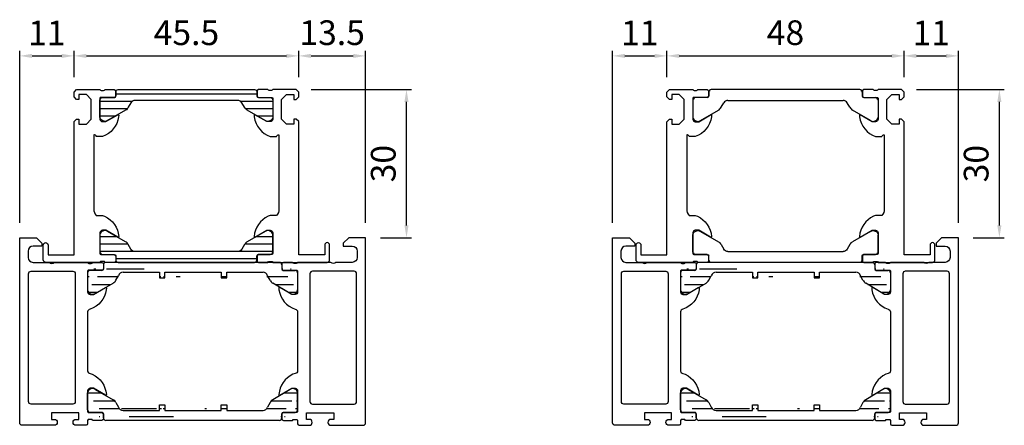
# Model space of a CAD drawing. Units: millimetres. Extents: x 1775 to 4110, y 3246 to 4468.
# Drawn here: x 3911 to 4110, y 3548 to 3631 of the extents above; entities that cross this region are included whole.
import ezdxf

# ---------------------------------------------------------------- set-up
doc = ezdxf.new("R2010")
doc.units = ezdxf.units.MM
for name, color, linetype in [('0-Bemaßung', 3, 'Continuous'), ('0-Kontur', 7, 'Continuous'), ('0-Schraffur', 6, 'Continuous')]:
    doc.layers.add(name, color=color, linetype=linetype)
doc.styles.add('ARIAL', font='arial.ttf')
doc.styles.get("Standard").update_dxf_attribs({"font": 'isocp.shx'})
doc.dimstyles.new('AM_DIN$0', dxfattribs={"dimtxt": 5, "dimasz": 2.5, "dimexe": 1, "dimexo": 3, "dimgap": 1.5, "dimtad": 1, "dimdsep": 46, "dimtxsty": 'Standard', "dimcen": 0, "dimclrd": 256, "dimclre": 256, "dimclrt": 2, "dimadec": 0, "dimazin": 2, "dimtp": 0.1, "dimtm": 0.1, "dimtfac": 0.71, "dimtmove": 0, "dimatfit": 3, "dimfxl": 0, "dimlwd": -1, "dimlwe": -1, "dimarcsym": 0})

# ---------------------------------------------------------------- blocks, each defined once
blk = doc.blocks.new('Profil 83108')
at = {"layer": '0-Kontur'}
for points in [[(-0.4994787035866466, -38, 0.4139080677538508), (0, -37.50052129641335), (0, 0), (-3.400008999999955, 0), (-4.50000799999998, -1.100005999999667), (-4.50000799999998, -1.699982000000091), (-2.700075507845213, -1.699982000000091, -0.4142135614706161), (-1.699996999999712, -2.70006051092605), (-1.699996999999712, -4.00000271530007, -0.4142135623720146), (-2.69999428470328, -5), (-6, -5, -0.3999760460469599), (-7, -5), (-13.75, -5, -0.3381793155831296), (-14.02320200000031, -5.200001000000157), (-14.47679599999992, -5.200001000000157, -0.33818117292449), (-14.75, -5), (-16.63001100000838, -5, 0.4142135623731003), (-16.93001100000856, -5.300000000000182), (-16.93001100000856, -6.279974319042594, 0.4142135623730915), (-16.63001100000838, -6.579974319042776), (-13.94999934352381, -6.579974319042776, -0.4142141631807484), (-13.74999934352491, -6.779974729300193), (-13.75000800003181, -11.0000152393668, -0.4142129615430736), (-14.24999378631492, -11.5), (-14.9500050000006, -11.5), (-17.35452299999997, -10.1117549999999, 0.5292682835283673), (-17.54889304389962, -10.22724265679426), (-17.51845599999979, -10.53140299999995, 0.2846029615549583), (-14.25000799999998, -14.5, -0.4142138608610317), (-13.75000799999998, -14.99999949044923), (-13.75000799999998, -27.00001082037124, -0.4142199008825813), (-14.25000799999998, -27.5), (-14.69502999999986, -27.66290299999946, 0.2706247774866012), (-17.54453300000023, -31.72918699999991), (-17.55000300000029, -31.76953099999992, 0.524293583515396), (-17.35452299999997, -31.8882450000001), (-14.9500050000006, -30.5), (-14.249993786083, -30.5, -0.4142129614308805), (-13.75000800003181, -30.99998476067321), (-13.74999934354219, -35.22002527070072, -0.4142141631795171), (-13.949999343542, -35.42002568095722), (-16.63001100000838, -35.42002568095722, 0.4142135623731021), (-16.93001100000856, -35.7200256809565), (-16.93001100000856, -36.69999999999982, 0.4142135623730951), (-16.63001100000838, -37), (-14.75, -37, -0.3381811729243603), (-14.47679599999992, -36.79999899999984), (-14.02320200000031, -36.79999899999984, -0.3381793155829397), (-13.75, -37), (-13.75, -37.69999999999982, 0.4142135623730951), (-13.44999999999982, -38), (-11.39088400000037, -38, 1), (-11.39088400000037, -36.80001799999991), (-11.94999700000062, -36.80001799999991), (-11.94999700000062, -35.5), (-6.449997000000621, -35.5), (-6.449997000000621, -36.80001799999991), (-7.009117000000515, -36.80001799999991, 1), (-7.009117000000515, -38)], [(-2.299481703586025, -33.70001200000024, 0.4139080677535387), (-1.800003000000288, -33.2005332964136), (-1.800003000000288, -7.299381380979867, 0.4138404512884136), (-2.299366380982065, -6.800017999999909), (-10.75060632512032, -6.800017999999909, 0.4138580336489749), (-11.24999999981264, -7.299411366188906), (-11.2500080001555, -33.20051359146055, 0.4139196199227512), (-10.75050990018644, -33.70001200000024)]]:
    blk.add_lwpolyline(points, format="xyb", close=True, dxfattribs=at)
blk = doc.blocks.new('RAHS BT 70')
at = {"layer": '0-Schraffur'}
h = blk.add_hatch(dxfattribs=at)
h.set_pattern_fill('ANSI31', color=256, scale=0.5, angle=135)
h.set_pattern_definition([(180, (-2284.085083810944, -5827.394409631912), (-3.33066907387547e-16, -1.5875), [])])
edge = h.paths.add_edge_path()
edge.add_line((3032.739515972, 4166.971245490595), (3032.739505604626, 4168.136573195083))
edge.add_line((3031.647640005129, 4166.971245490595), (3032.739515972, 4166.971245490595))
edge.add_line((3031.647640005129, 4168.136563481266), (3031.647640005129, 4166.971245490595))
edge.add_line((3020.244388266601, 4166.971134327307), (3020.244377899227, 4168.136462031795))
edge.add_line((3019.15251229973, 4166.971134327307), (3020.244388266601, 4166.971134327307))
edge.add_line((3019.15251229973, 4168.136452317978), (3019.15251229973, 4166.971134327307))
edge.add_line((3032.739505604626, 4168.136573195083), (3040.088006030859, 4168.136638571243))
edge.add_line((3020.244377899227, 4168.136462031795), (3031.647640005129, 4168.136563481266))
edge.add_line((3011.796727178436, 4168.136386877009), (3019.15251229973, 4168.136452317976))
edge.add_arc((3040.088014448138, 4167.190506980794), 0.9461315905122408, 15.00004376072186, 90.00050973309072)
edge.add_line((3041.503552993334, 4166.541617062263), (3041.001907199454, 4167.435384553595))
edge.add_arc((3042.828071016931, 4167.245642633654), 1.49999999999976, 207.9921366162701, 239.9978853810243)
edge.add_line((3045.559447628362, 4163.845784378696), (3042.078023073762, 4165.946632209158))
edge.add_arc((3046.100113651362, 4164.687017041779), 0.9999960709238672, 237.2708658808209, 351.8162739286298)
edge.add_arc((3046.585058870929, 4168.016232606102), 0.5050207028552252, 359.43031153604, 449.4309164983079)
edge.add_arc((3044.190087542756, 4168.820985167195), 0.3000000000001819, 179.9978819805994, 269.9978819803909)
edge.add_arc((3043.390120177348, 4169.631348751916), 0.4999973211050844, 359.9975749984264, 449.9981889624596)
edge.add_line((3047.089979271215, 4168.021077285979), (3047.089724108486, 4164.544535797233))
edge.add_line((3044.190018848189, 4168.520956193955), (3046.590017248982, 4168.5211124952))
edge.add_line((3043.890099386612, 4169.631309480514), (3043.890040805141, 4168.820978149308))
edge.add_arc((3011.796736230692, 4167.118882715482), 1.017504161567305, 90.00050973371604, 162.1217814903087)
edge.add_line((3010.326654273762, 4166.537520840628), (3010.82836614503, 4167.431251241425))
edge.add_arc((3009.002188304388, 4167.241644335458), 1.49999999999976, 299.9978785798879, 332.0036273447075)
edge.add_line((3006.120353605889, 4163.845944779217), (3009.752140205994, 4165.942578461347))
edge.add_arc((3005.579749779077, 4164.687217412969), 0.9999960709238672, 188.1794900323269, 302.7248980801623)
edge.add_arc((3005.095050699154, 4168.016468821565), 0.5050207028552252, 90.56484746268791, 180.5654524249299)
edge.add_arc((3007.490081518416, 4168.821044313454), 0.3000000000001819, 269.9978819803909, 359.997881980391)
edge.add_arc((3008.29010879411, 4169.631348752111), 0.4999973211050844, 89.99757499853062, 179.9981889625638)
edge.add_line((3004.590130658431, 4168.021350831621), (3004.590128790613, 4164.544809333513))
edge.add_line((3007.490128030993, 4168.521015335957), (3005.090129648313, 4168.521349075871))
edge.add_line((3007.790129583311, 4169.631346445585), (3007.790128254692, 4168.821015112264))
edge.add_line((3043.390135981546, 4170.131346072771), (3008.290129956127, 4170.131346072769))
h = blk.add_hatch(dxfattribs=at)
h.set_pattern_fill('ANSI31', color=256, scale=0.5, angle=135)
h.set_pattern_definition([(180, (-2284.085083810944, 14135.65709146663), (-3.33066907387547e-16, 1.5875), [])])
edge = h.paths.add_edge_path()
edge.add_line((3032.739515972, 4141.291436344125), (3032.739505604626, 4140.126108639637))
edge.add_line((3031.647640005129, 4141.291436344125), (3032.739515972, 4141.291436344125))
edge.add_line((3031.647640005129, 4140.126118353453), (3031.647640005129, 4141.291436344125))
edge.add_line((3020.244388266601, 4141.291547507413), (3020.244377899227, 4140.126219802925))
edge.add_line((3019.15251229973, 4141.291547507413), (3020.244388266601, 4141.291547507413))
edge.add_line((3019.15251229973, 4140.126229516742), (3019.15251229973, 4141.291547507413))
edge.add_line((3032.739505604626, 4140.126108639637), (3040.088006030859, 4140.126043263477))
edge.add_line((3020.244377899227, 4140.126219802925), (3031.647640005129, 4140.126118353453))
edge.add_line((3011.796727178436, 4140.12629495771), (3019.15251229973, 4140.126229516743))
edge.add_arc((3040.088014448138, 4141.072174853925), 0.9461315905122408, 269.9994902669093, 344.9999562392786)
edge.add_line((3041.503552993334, 4141.721064772457), (3041.001907199454, 4140.827297281125))
edge.add_arc((3042.828071016931, 4141.017039201066), 1.49999999999976, 120.0021146189529, 152.0078633837718)
edge.add_line((3045.559447628362, 4144.416897456023), (3042.078023073762, 4142.316049625562))
edge.add_arc((3046.100113651362, 4143.575664792941), 0.9999960709238672, 8.183726071368373, 122.7291341192037)
edge.add_arc((3046.585058870929, 4140.246449228618), 0.5050207028552252, 270.5690835016918, 360.5696884639601)
edge.add_arc((3044.190087542756, 4139.441696667525), 0.3000000000001819, 90.00211801960911, 180.0021180194006)
edge.add_arc((3043.390120177348, 4138.631333082803), 0.4999973211050844, 270.0018110375404, 360.0024250015736)
edge.add_line((3047.089979271215, 4140.241604548741), (3047.089724108486, 4143.718146037487))
edge.add_line((3044.190018848189, 4139.741725640764), (3046.590017248982, 4139.74156933952))
edge.add_line((3043.890099386612, 4138.631372354206), (3043.890040805141, 4139.441703685412))
edge.add_arc((3011.796736230692, 4141.143799119238), 1.017504161567305, 197.8782185097394, 269.9994902662839)
edge.add_line((3010.326654273762, 4141.725160994092), (3010.82836614503, 4140.831430593294))
edge.add_arc((3009.002188304388, 4141.021037499262), 1.49999999999976, 27.99637265524787, 60.00212142012001)
edge.add_line((3006.120353605889, 4144.416737055502), (3009.752140205994, 4142.320103373373))
edge.add_arc((3005.579749779077, 4143.57546442175), 0.9999960709238672, 57.2751019198134, 171.8205099676731)
edge.add_arc((3005.095050699154, 4140.246213013155), 0.5050207028552252, 179.4345475750701, 269.4351525373118)
edge.add_arc((3007.490081518416, 4139.441637521266), 0.3000000000001819, 0.002118019609063355, 90.00211801960911)
edge.add_arc((3008.29010879411, 4138.631333082609), 0.4999973211050844, 180.0018110374361, 270.0024250014694)
edge.add_line((3004.590130658431, 4140.241331003099), (3004.590128790613, 4143.717872501207))
edge.add_line((3007.490128030993, 4139.741666498763), (3005.090129648313, 4139.741332758849))
edge.add_line((3007.790129583311, 4138.631335389135), (3007.790128254692, 4139.441666722456))
edge.add_line((3043.390135981546, 4138.131335761949), (3008.290129956127, 4138.131335761951))
for p, q in [((3007.790129583311, 4169.631346445585), (3007.790128254692, 4168.821015112264)), ((3043.390135981546, 4170.131346072771), (3008.290129956127, 4170.131346072769)), ((3043.890099386612, 4169.631309480514), (3043.890040805141, 4168.820978149308)), ((3004.590130658431, 4168.021350831621), (3004.590128790613, 4164.544809333513)), ((3007.490128030993, 4168.521015335957), (3005.090129648313, 4168.521349075871)), ((3010.326654273762, 4166.537520840628), (3010.82836614503, 4167.431251241425)), ((3011.796727178436, 4168.136386877009), (3019.15251229973, 4168.136452317976)), ((3019.15251229973, 4168.136452317978), (3019.15251229973, 4166.971134327307)), ((3020.244377899227, 4168.136462031795), (3031.647640005129, 4168.136563481266)), ((3020.244388266601, 4166.971134327307), (3020.244377899227, 4168.136462031795)), ((3031.647640005129, 4168.136563481266), (3031.647640005129, 4166.971245490595)), ((3032.739505604626, 4168.136573195083), (3040.088006030859, 4168.136638571243)), ((3032.739515972, 4166.971245490595), (3032.739505604626, 4168.136573195083)), ((3041.503552993334, 4166.541617062263), (3041.001907199454, 4167.435384553595)), ((3044.190018848189, 4168.520956193955), (3046.590017248982, 4168.5211124952)), ((3047.089979271215, 4168.021077285979), (3047.089724108486, 4164.544535797233)), ((3006.120353605889, 4163.845944779217), (3009.752140205994, 4165.942578461347)), ((3019.15251229973, 4166.971134327307), (3020.244388266601, 4166.971134327307)), ((3031.647640005129, 4166.971245490595), (3032.739515972, 4166.971245490595)), ((3045.559447628362, 4163.845784378696), (3042.078023073762, 4165.946632209158)), ((3004.590130658431, 4140.241331003099), (3004.590128790613, 4143.717872501207)), ((3006.120353605889, 4144.416737055502), (3009.752140205994, 4142.320103373373)), ((3045.559447628362, 4144.416897456023), (3042.078023073762, 4142.316049625562)), ((3047.089979271215, 4140.241604548741), (3047.089724108486, 4143.718146037487)), ((3010.326654273762, 4141.725160994092), (3010.82836614503, 4140.831430593294)), ((3019.15251229973, 4140.126229516742), (3019.15251229973, 4141.291547507413)), ((3019.15251229973, 4141.291547507413), (3020.244388266601, 4141.291547507413)), ((3020.244388266601, 4141.291547507413), (3020.244377899227, 4140.126219802925)), ((3031.647640005129, 4140.126118353453), (3031.647640005129, 4141.291436344125)), ((3031.647640005129, 4141.291436344125), (3032.739515972, 4141.291436344125)), ((3032.739515972, 4141.291436344125), (3032.739505604626, 4140.126108639637)), ((3041.503552993334, 4141.721064772457), (3041.001907199454, 4140.827297281125)), ((3007.490128030993, 4139.741666498763), (3005.090129648313, 4139.741332758849)), ((3007.790129583311, 4138.631335389135), (3007.790128254692, 4139.441666722456)), ((3011.796727178436, 4140.12629495771), (3019.15251229973, 4140.126229516743)), ((3020.244377899227, 4140.126219802925), (3031.647640005129, 4140.126118353453)), ((3032.739505604626, 4140.126108639637), (3040.088006030859, 4140.126043263477)), ((3043.890099386612, 4138.631372354206), (3043.890040805141, 4139.441703685412)), ((3044.190018848189, 4139.741725640764), (3046.590017248982, 4139.74156933952)), ((3043.390135981546, 4138.131335761949), (3008.290129956127, 4138.131335761951))]:
    blk.add_line(p, q)
for centre, radius, start, end in [((3008.29010879411, 4169.631348752111), 0.4999973211050844, 89.99757499853062, 179.9981889625638), ((3043.390120177348, 4169.631348751916), 0.4999973211050844, 359.9975749984264, 89.99818896245964), ((3005.095050699154, 4168.016468821565), 0.5050207028552252, 90.56484746268791, 180.5654524249299), ((3007.490081518416, 4168.821044313454), 0.3000000000001819, 269.9978819803909, 359.997881980391), ((3011.796736230692, 4167.118882715482), 1.017504161567305, 90.00050973371604, 162.1217814903087), ((3040.088014448138, 4167.190506980794), 0.9461315905122408, 15.00004376072186, 90.00050973309072), ((3044.190087542756, 4168.820985167195), 0.3000000000001819, 179.9978819805994, 269.9978819803909), ((3046.585058870929, 4168.016232606102), 0.5050207028552252, 359.43031153604, 89.43091649830791), ((3009.002188304388, 4167.241644335458), 1.49999999999976, 299.9978785798879, 332.0036273447075), ((3042.828071016931, 4167.245642633654), 1.49999999999976, 207.9921366162701, 239.9978853810243), ((3005.579749779077, 4164.687217412969), 0.9999960709238672, 188.1794900323269, 302.7248980801623), ((3046.100113651362, 4164.687017041779), 0.9999960709238672, 237.2708658808209, 351.8162739286298), ((3005.579749779077, 4143.57546442175), 0.9999960709238672, 57.2751019198134, 171.8205099676731), ((3046.100113651362, 4143.575664792941), 0.9999960709238672, 8.183726071368373, 122.7291341192037), ((3009.002188304388, 4141.021037499262), 1.49999999999976, 27.99637265524787, 60.00212142012001), ((3042.828071016931, 4141.017039201066), 1.49999999999976, 120.0021146189529, 152.0078633837718), ((3005.095050699154, 4140.246213013155), 0.5050207028552252, 179.4345475750701, 269.4351525373118), ((3007.490081518416, 4139.441637521266), 0.3000000000001819, 0.002118019609063355, 90.00211801960911), ((3011.796736230692, 4141.143799119238), 1.017504161567305, 197.8782185097394, 269.9994902662839), ((3040.088014448138, 4141.072174853925), 0.9461315905122408, 269.9994902669093, 344.9999562392786), ((3044.190087542756, 4139.441696667525), 0.3000000000001819, 90.00211801960911, 180.0021180194006), ((3046.585058870929, 4140.246449228618), 0.5050207028552252, 270.5690835016918, 0.5696884639600407), ((3008.29010879411, 4138.631333082609), 0.4999973211050844, 180.0018110374361, 270.0024250014694), ((3043.390120177348, 4138.631333082803), 0.4999973211050844, 270.0018110375404, 0.002425001573593252)]:
    blk.add_arc(centre, radius, start, end)
at = {"xscale": -1}
blk.add_blockref('Profil 83108', (2990.840126052743, 4175.13134607277), dxfattribs=at)
blk.add_blockref('Profil 83108', (3060.840118052743, 4175.13134607277))
blk = doc.blocks.new('A$C49D974B6')
at = {"layer": '0-Schraffur'}
h = blk.add_hatch(dxfattribs=at)
h.set_pattern_fill('ANSI31', color=256, scale=0.4680000000000001, angle=135, style=0)
h.set_pattern_definition([(180, (51.49002971938535, -57.57039340554456), (-3.909851339426526e-16, -1.485899999999999), [])])
edge = h.paths.add_edge_path()
edge.add_line((3.199998711552325, 5.119245436599158), (3.199998711552325, 5.929576769932282))
edge.add_arc((3.699996032642957, 5.92957944884165), 0.4999973210979648, 89.99969301797222, 180.0003069820285, ccw=False)
edge.add_line((3.699998711552325, 6.429576769932282), (31.28000473150678, 6.432833811873934))
edge.add_arc((31.28000741041978, 5.932836490776026), 0.4999973211051697, -0.00030698202357370974, 90.00030698202391, ccw=False)
edge.add_line((31.78000473151769, 5.932833811866658), (31.78000473151769, 5.122502478533534))
edge.add_arc((32.08000473151696, 5.122502478533534), 0.3000000000000327, 180.0000000000013, 269.9999999999978)
edge.add_line((32.08000473151696, 4.822502478533352), (34.48000311445503, 4.822834428930491))
edge.add_arc((34.4750058068712, 4.317838451491752), 0.5050207028550979, 359.43242955560027, 449.4330345179735, ccw=False)
edge.add_line((34.9800017315174, 4.312835811866989), (34.9800017315174, 0.8462943137674301))
edge.add_arc((33.99018365679512, 0.9886049627584725), 0.9999960709244669, 237.27298390015858, 351.81839194810175, ccw=False)
edge.add_line((33.44954873151801, 0.147352313767442), (29.81783963892667, 2.24412024859248))
edge.add_arc((30.56783956182335, 3.543158398783362), 1.500000000000056, 207.9942546357604, 240.0000034006565, ccw=False)
edge.add_line((29.24334756443204, 2.839083865192151), (28.74166873151626, 3.732832811866956))
edge.add_arc((27.87564193707294, 3.232834403168908), 1.000000408698387, 389.9998812007971, 450.000045515026)
edge.add_line((27.87564114268389, 4.232834811866724), (7.104360711553454, 4.229577769932348))
edge.add_arc((7.104361505997076, 3.229577361234078), 1.000000408698535, 90.00004551832005, 150.0001187991971)
edge.add_line((6.238334711553762, 3.72957576993258), (5.736655878637976, 2.835826823257776))
edge.add_arc((4.41216388124667, 3.539901356848986), 1.499999999999715, 299.9999965993419, 332.00574536424654, ccw=False)
edge.add_line((5.162163804146985, 2.240863206658105), (1.530454711555649, 0.1440952718330664))
edge.add_arc((0.989819786274893, 0.985347920824097), 0.999996070924476, 188.1816080519003, 302.7270160998403, ccw=False)
edge.add_line((1.711552613414824e-06, 0.8430372718330545), (1.711552613414824e-06, 4.319578769932377))
edge.add_arc((0.4999976889921527, 4.319581409557486), 0.4999959774455904, 89.99969751822778, 180.0003024811859, ccw=False)
edge.add_line((0.5000003286222636, 4.819577386996116), (2.899998711553053, 4.819245436598976))
edge.add_arc((2.899998711553053, 5.119245436599158), 0.3000000000000185, 270.0000000000026, 359.9999999999987)
at = {"color": 7}
blk.add_lwpolyline([(3.199998711552325, 5.119245436599158), (3.199998711552325, 5.929576769932282, -0.4142167009307626), (3.699998711552325, 6.429576769932282), (31.28000473151042, 6.432833811873934, -0.4142167009307152), (31.78000473151769, 5.932833811866658), (31.78000473151769, 5.122502478533534, 0.4142135623730738), (32.08000473151696, 4.822502478533352), (34.48000311445139, 4.822834428930491, -0.4142166549145002), (34.9800017315174, 4.312835811866989), (34.9800017315174, 0.8462943137674301, -0.5460410483302911), (33.44954873151801, 0.147352313767442), (29.81783963892303, 2.24412024859248, -0.1405664139581582), (29.24334756443204, 2.839083865192151), (28.74166873151626, 3.732832811866956, 0.2679499608624767), (27.87564114268389, 4.232834811866724), (7.104360711553454, 4.229577769932348, 0.2679495351361824), (6.238334711553762, 3.72957576993258), (5.736655878637976, 2.835826823257776, -0.1405664139581962), (5.162163804146985, 2.240863206658105), (1.530454711552011, 0.1440952718330664, -0.5460410483302731), (1.711552613414824e-06, 0.8430372718330545), (1.711552613414824e-06, 4.319578769932377, -0.4142166549174874), (0.5000003286222636, 4.819577386996116), (2.899998711553053, 4.819245436598976, 0.4142135623730673), (3.199998711552325, 5.119245436599158)], format="xyb", close=True, dxfattribs=at)
blk = doc.blocks.new('ISO Steg 37.5')
for p, q in [((6520.381628271617, -2675.373083575414), (6520.381656898043, -2676.183414908231)), ((6550.981616165754, -2674.871952776059), (6520.8816101609, -2674.873065465352)), ((6551.481598055037, -2675.371970886121), (6551.481569428611, -2676.182302218938)), ((6517.181688864689, -2676.983197480764), (6517.181815512146, -2680.459738976566)), ((6520.081667764464, -2676.483425774266), (6517.681669371089, -2676.483180753687)), ((6522.918267327976, -2678.466815412034), (6523.419946160892, -2677.573066465359)), ((6524.285973749725, -2677.073064465359), (6547.577252576929, -2677.071951776066)), ((6548.944958998678, -2678.465702722741), (6548.443280165761, -2677.571953776066)), ((6551.781558562189, -2676.482313084973), (6554.181556955565, -2676.482068064393)), ((6554.681537461965, -2676.982084791471), (6554.681410814507, -2680.458626287273)), ((6518.712066160892, -2681.158546963459), (6522.343775253486, -2679.061779028634)), ((6553.151160165761, -2681.157434274166), (6549.519451073168, -2679.060666339341))]:
    blk.add_line(p, q)
for centre, radius, start, end in [((6520.081610160893, -2676.183396798692), 0.3000000000001819, 270, 359.9999999999218), ((6520.881607481991, -2675.37306278645), 0.4999973211050844, 89.99969301793149, 180.0003069820424), ((6550.981618844663, -2675.371950097157), 0.4999973211050844, 359.9996930179576, 90.00030698206851), ((6551.781616165761, -2676.182284109399), 0.3000000000001819, 180.0000000000782, 270), ((6517.686609085539, -2676.988060825734), 0.5050207028552252, 90.56696548211544, 180.567570444422), ((6524.285972955337, -2678.073064874058), 1.000000408698891, 89.99995448496423, 150.0001187991896), ((6547.577253371316, -2678.071952184765), 1.000000408698891, 29.99988120082078, 90.00004551503575), ((6554.176617241114, -2676.986948136441), 0.5050207028552252, 359.4324295555784, 89.43303451788447), ((6521.593775330586, -2677.762740878443), 1.49999999999976, 299.9999965993932, 332.0057453642863), ((6550.269450996067, -2677.76162818915), 1.49999999999976, 207.9942546357343, 240.0000034006489), ((6518.171431235615, -2680.317294314468), 0.9999960709238672, 188.1816080518796, 302.7270160998515), ((6553.691795091038, -2680.316181625175), 0.9999960709238672, 237.2729839001918, 351.8183919481268)]:
    blk.add_arc(centre, radius, start, end)
blk = doc.blocks.new('ESR Profil 87139')
at = {"layer": '0-Kontur'}
blk.add_lwpolyline([(11.5000016218255, 29.99999682694306), (16.24999200000047, 29.99999682694306, 0.3381793155830817), (16.52319400000033, 29.7999958269429), (16.9767880000004, 29.7999958269429, 0.3381811729244188), (17.24999200000002, 29.99999682694306), (19.1300030000084, 29.99999682694306, -0.414213562373095), (19.43000300000858, 29.69999682694288), (19.43000300000904, 28.72002250790047, -0.4142135623733614), (19.1300030000084, 28.42002250790028), (16.45001190265612, 28.42002250790119, 0.4142127362625641), (16.2500119026563, 28.22002307200364), (16.25000000000045, 23.99999682694397, 0.4142249415850172), (16.74999200000002, 23.49999682694306), (17.44999699999971, 23.49999682694306), (19.85451499999999, 24.88824182694225, -0.6370364370433848), (20.04452500000025, 24.72918382694297), (20.01844799999935, 24.46859382694129, -0.2846047099872855), (16.75, 20.4999978269434), (15.50000000000091, 20.4999978269434, 0.5026710691550108), (15, 20.79999429388681), (15.00000000000045, 5.799994293885902, 0.2104404833519776), (15.5, 4.4999978269434), (16.75, 4.4999978269434), (17.19502300000204, 4.33709482694303, -0.2706244651370814), (20.04452500000025, 0.2708098269431503), (20.04999500000031, 0.2304658269431457, -0.5242938616178409), (19.85451499999999, 0.1117518269429638), (17.44999699999971, 1.499996826943061), (16.74999200000047, 1.499996826943061, 0.41422494158555), (16.25, 0.999996826943061), (16.25001190265675, -3.22002941811661, 0.4142127362628304), (16.45001190265612, -3.420028854014163), (19.1300030000084, -3.420028854014163, -0.414213562373095), (19.43000300000858, -3.720028854014345), (19.43000300000904, -4.700003173056757, -0.4142135623733614), (19.1300030000084, -5.000003173056939), (17.24999200000002, -5.000003173056029, 0.3381811729246464), (16.97678799999994, -4.800002173056782), (16.52319400000033, -4.800002173056782, 0.3381793155827875), (16.24999200000002, -5.000003173056939), (5.250000000001364, -5.000003173056029, -0.414518697875449), (4.75, -4.500003173056939), (4.75, -1.500003173056939, -0.9999999999999999), (5.75, -1.500003173056939), (5.75, -3.500003173056939), (11.00000479488244, -3.500003173056939), (11.00000479488244, 23.49999646694323), (11.50000479488244, 23.99999646694323), (12.00000479488244, 23.99999646694323), (12.00000479488244, 22.99999646694323), (13.50000479488244, 22.99999646694323), (14.50000479488244, 23.99999646694323), (14.50000479488244, 27.99999646694323), (13.50000479488244, 28.99999646694323), (12.00000479488244, 28.99999646694323), (12.00000479488244, 27.99999646694323), (11.50000479488244, 27.99999646694323), (11.00000479488244, 28.49999646694323), (11.00000479488244, 29.5), (11.50000479488244, 30)], format="xyb", dxfattribs=at)
blk = doc.blocks.new('*D2755')
at = {"layer": '0-Bemaßung'}
for p, q in [((3911.074348178111, 3589.419120158349), (3911.074348178111, 3624.239799425697)), ((3913.574348178111, 3623.239799425697), (3919.574351929391, 3623.239799425697)), ((3922.074351929391, 3618.920751852375), (3922.074351929391, 3624.239799425697))]:
    blk.add_line(p, q, dxfattribs=at)
for points in [[(3913.574348178111, 3623.656466092364), (3913.574348178111, 3622.823132759031), (3911.074348178111, 3623.239799425697)], [(3919.574351929391, 3623.656466092364), (3919.574351929391, 3622.823132759031), (3922.074351929391, 3623.239799425697)]]:
    blk.add_solid(points, dxfattribs=at)
at = {"layer": 'Defpoints', "color": 0}
for p in [(3922.074351929391, 3623.239799425697), (3922.074351929391, 3615.920751852375), (3911.074348178111, 3586.419120158349)]:
    blk.add_point(p, dxfattribs=at)
at = {"layer": '0-Bemaßung', "color": 7, "insert": (3916.574350053751, 3627.250031349299), "char_height": 5, "attachment_point": 5, "style": 'ARIAL'}
blk.add_mtext('11', dxfattribs=at)
blk = doc.blocks.new('*D2756')
at = {"layer": '0-Bemaßung'}
for p, q in [((3922.074351929391, 3618.920751852375), (3922.074351929391, 3624.239799425697)), ((3924.574351929391, 3623.239799425697), (3965.054358259017, 3623.239799425697)), ((3967.554358259017, 3618.919112158347), (3967.554358259017, 3624.239799425697))]:
    blk.add_line(p, q, dxfattribs=at)
for points in [[(3924.574351929391, 3623.656466092364), (3924.574351929391, 3622.823132759031), (3922.074351929391, 3623.239799425697)], [(3965.054358259017, 3623.656466092364), (3965.054358259017, 3622.823132759031), (3967.554358259017, 3623.239799425697)]]:
    blk.add_solid(points, dxfattribs=at)
at = {"layer": 'Defpoints', "color": 0}
for p in [(3967.554358259017, 3623.239799425697), (3922.074351929391, 3615.920751852375), (3967.554358259017, 3615.919112158347)]:
    blk.add_point(p, dxfattribs=at)
at = {"layer": '0-Bemaßung', "color": 7, "insert": (3944.814355094204, 3627.282432440704), "char_height": 5, "attachment_point": 5, "style": 'ARIAL'}
blk.add_mtext('45.5', dxfattribs=at)
blk = doc.blocks.new('*D2757')
at = {"layer": '0-Bemaßung'}
for p, q in [((3967.554358259017, 3618.919112158347), (3967.554358259017, 3624.239799425697)), ((3970.054358259017, 3623.239799425697), (3978.574340178111, 3623.239799425697)), ((3981.074340178111, 3589.419120158351), (3981.074340178111, 3624.239799425697))]:
    blk.add_line(p, q, dxfattribs=at)
for points in [[(3970.054358259017, 3623.656466092364), (3970.054358259017, 3622.823132759031), (3967.554358259017, 3623.239799425697)], [(3978.574340178111, 3623.656466092364), (3978.574340178111, 3622.823132759031), (3981.074340178111, 3623.239799425697)]]:
    blk.add_solid(points, dxfattribs=at)
at = {"layer": 'Defpoints', "color": 0}
for p in [(3981.074340178111, 3623.239799425697), (3967.554358259017, 3615.919112158347), (3981.074340178111, 3586.419120158351)]:
    blk.add_point(p, dxfattribs=at)
at = {"layer": '0-Bemaßung', "color": 7, "insert": (3974.314349218564, 3627.294369684906), "char_height": 5, "attachment_point": 5, "style": 'ARIAL'}
blk.add_mtext('13.5', dxfattribs=at)
blk = doc.blocks.new('*D2762')
at = {"layer": '0-Bemaßung'}
for p, q in [((4031.074348178111, 3589.419120158349), (4031.074348178111, 3624.239799425697)), ((4033.574348178111, 3623.239799425697), (4039.574341521666, 3623.239799425697)), ((4042.074341521666, 3618.919112158347), (4042.074341521666, 3624.239799425697))]:
    blk.add_line(p, q, dxfattribs=at)
for points in [[(4033.574348178111, 3623.656466092364), (4033.574348178111, 3622.823132759031), (4031.074348178111, 3623.239799425697)], [(4039.574341521666, 3623.656466092364), (4039.574341521666, 3622.823132759031), (4042.074341521666, 3623.239799425697)]]:
    blk.add_solid(points, dxfattribs=at)
at = {"layer": 'Defpoints', "color": 0}
for p in [(4042.074341521666, 3623.239799425697), (4042.074341521666, 3615.919112158347), (4031.074348178111, 3586.419120158349)]:
    blk.add_point(p, dxfattribs=at)
at = {"layer": '0-Bemaßung', "color": 7, "insert": (4036.574344849888, 3627.250031349299), "char_height": 5, "attachment_point": 5, "style": 'ARIAL'}
blk.add_mtext('11', dxfattribs=at)
blk = doc.blocks.new('*D2763')
at = {"layer": '0-Bemaßung'}
for p, q in [((4042.074341521666, 3618.919112158347), (4042.074341521666, 3624.239799425697)), ((4044.574341521666, 3623.239799425697), (4087.574358263362, 3623.239799425697)), ((4090.074358263362, 3618.919123331409), (4090.074358263362, 3624.239799425697))]:
    blk.add_line(p, q, dxfattribs=at)
for points in [[(4044.574341521666, 3623.656466092364), (4044.574341521666, 3622.823132759031), (4042.074341521666, 3623.239799425697)], [(4087.574358263362, 3623.656466092364), (4087.574358263362, 3622.823132759031), (4090.074358263362, 3623.239799425697)]]:
    blk.add_solid(points, dxfattribs=at)
at = {"layer": 'Defpoints', "color": 0}
for p in [(4090.074358263362, 3623.239799425697), (4042.074341521666, 3615.919112158347), (4090.074358263362, 3615.919123331409)]:
    blk.add_point(p, dxfattribs=at)
at = {"layer": '0-Bemaßung', "color": 7, "insert": (4066.074349892514, 3627.292664364305), "char_height": 5, "attachment_point": 5, "style": 'ARIAL'}
blk.add_mtext('48', dxfattribs=at)
blk = doc.blocks.new('*D2764')
at = {"layer": '0-Bemaßung'}
for p, q in [((4090.074358263362, 3618.919123331409), (4090.074358263362, 3624.239799425697)), ((4092.574358263362, 3623.239799425697), (4098.574340178111, 3623.239799425697)), ((4101.074340178111, 3589.419120158351), (4101.074340178111, 3624.239799425697))]:
    blk.add_line(p, q, dxfattribs=at)
for points in [[(4092.574358263362, 3623.656466092364), (4092.574358263362, 3622.823132759031), (4090.074358263362, 3623.239799425697)], [(4098.574340178111, 3623.656466092364), (4098.574340178111, 3622.823132759031), (4101.074340178111, 3623.239799425697)]]:
    blk.add_solid(points, dxfattribs=at)
at = {"layer": 'Defpoints', "color": 0}
for p in [(4101.074340178111, 3623.239799425697), (4090.074358263362, 3615.919123331409), (4101.074340178111, 3586.419120158351)]:
    blk.add_point(p, dxfattribs=at)
at = {"layer": '0-Bemaßung', "color": 7, "insert": (4095.574349220737, 3627.250031349299), "char_height": 5, "attachment_point": 5, "style": 'ARIAL'}
blk.add_mtext('11', dxfattribs=at)
blk = doc.blocks.new('*D2782')
at = {"layer": '0-Bemaßung'}
for p, q in [((3970.054358259017, 3616.420751852375), (3990.362383756727, 3616.420751852375)), ((3989.362383756727, 3588.919120158349), (3989.362383756727, 3613.920751852375)), ((3984.074340178111, 3586.419120158349), (3990.362383756727, 3586.419120158349))]:
    blk.add_line(p, q, dxfattribs=at)
for points in [[(3988.94571709006, 3613.920751852375), (3989.779050423394, 3613.920751852375), (3989.362383756727, 3616.420751852375)], [(3988.94571709006, 3588.919120158349), (3989.779050423394, 3588.919120158349), (3989.362383756727, 3586.419120158349)]]:
    blk.add_solid(points, dxfattribs=at)
at = {"layer": 'Defpoints', "color": 0}
for p in [(3967.054358259017, 3616.420751852375), (3989.362383756727, 3616.420751852375), (3981.074340178111, 3586.419120158349)]:
    blk.add_point(p, dxfattribs=at)
at = {"layer": '0-Bemaßung', "color": 7, "insert": (3985.307813497518, 3601.419936005362), "char_height": 5, "attachment_point": 5, "rotation": 90, "style": 'ARIAL'}
blk.add_mtext('30', dxfattribs=at)
blk = doc.blocks.new('*D2785')
at = {"layer": '0-Bemaßung'}
for p, q in [((4092.574372609482, 3616.41910898529), (4110.362383756727, 3616.41910898529)), ((4109.362383756727, 3588.919120158349), (4109.362383756727, 3613.91910898529)), ((4104.074340178111, 3586.419120158349), (4110.362383756727, 3586.419120158349))]:
    blk.add_line(p, q, dxfattribs=at)
for points in [[(4108.94571709006, 3613.91910898529), (4109.779050423394, 3613.91910898529), (4109.362383756727, 3616.41910898529)], [(4108.94571709006, 3588.919120158349), (4109.779050423394, 3588.919120158349), (4109.362383756727, 3586.419120158349)]]:
    blk.add_solid(points, dxfattribs=at)
at = {"layer": 'Defpoints', "color": 0}
for p in [(4089.574372609482, 3616.41910898529), (4109.362383756727, 3616.41910898529), (4101.074340178111, 3586.419120158349)]:
    blk.add_point(p, dxfattribs=at)
at = {"layer": '0-Bemaßung', "color": 7, "insert": (4105.307813497517, 3601.41911457182), "char_height": 5, "attachment_point": 5, "rotation": 90, "style": 'ARIAL'}
blk.add_mtext('30', dxfattribs=at)

msp = doc.modelspace()

# ---------------------------------------------------------------- hatches: boundary and pattern name
at = {"layer": '0-Schraffur'}
h = msp.add_hatch(dxfattribs=at)
h.set_pattern_fill('ANSI31', color=256, scale=0.5, angle=135)
h.set_pattern_definition([(180, (-3957.106810757896, -8134.468311588491), (-3.33066907387547e-16, -1.5875), [])])
edge = h.paths.add_edge_path()
edge.add_line((4081.124358106916, 3616.419112158357), (4051.024352081497, 3616.419112158347))
edge = h.paths.add_edge_path()
edge.add_line((4050.524351708678, 3615.919112531164), (4050.52435038006, 3615.108781197842))
edge = h.paths.add_edge_path()
edge.add_line((4050.224350156362, 3614.808781421535), (4047.824351773684, 3614.809115161449))
edge = h.paths.add_edge_path()
edge.add_line((4047.324352783799, 3614.309116917199), (4047.324350915985, 3610.832575419091))
edge = h.paths.add_edge_path()
edge.add_arc((4051.024330919479, 3615.91911483769), 0.4999973211050844, 89.99757499842642, 179.9981889625117)
edge = h.paths.add_edge_path()
edge.add_arc((4050.224303643785, 3615.108810399033), 0.3000000000001819, 269.9978819804951, 359.997881980391)
edge = h.paths.add_edge_path()
edge.add_arc((4047.829272824524, 3614.304234907142), 0.5050207028552252, 90.5648474626098, 180.56545242493)
edge = h.paths.add_edge_path()
edge.add_arc((4048.313971904446, 3610.974983498547), 0.9999960709238672, 188.1794900323785, 302.7248980803502)
edge = h.paths.add_edge_path()
edge.add_line((4048.85457573126, 3610.133710864797), (4052.486362331363, 3612.230344546927))
edge = h.paths.add_edge_path()
edge.add_arc((4051.736410429759, 3613.529410421038), 1.49999999999976, 299.9978785798879, 332.0036273447657)
edge = h.paths.add_edge_path()
edge.add_line((4053.060876399132, 3612.825286926208), (4053.5625882704, 3613.719017327005))
edge = h.paths.add_edge_path()
edge.add_arc((4054.428596581105, 3613.218986904743), 1.000000408698891, 89.99783646545937, 149.9980007796685)
edge = h.paths.add_edge_path()
edge.add_line((4081.62432151198, 3615.919075566099), (4081.624262930511, 3615.108744234893))
edge = h.paths.add_edge_path()
edge.add_line((4081.924240973559, 3614.808722279542), (4084.324239374352, 3614.808878580786))
edge = h.paths.add_edge_path()
edge.add_line((4084.824201396585, 3614.308843371565), (4084.823946233856, 3610.83230188282))
edge = h.paths.add_edge_path()
edge.add_arc((4081.124342302717, 3615.919114837502), 0.4999973211050844, 359.9975749984785, 449.9981889625639)
edge = h.paths.add_edge_path()
edge.add_arc((4081.924309668127, 3615.108751252781), 0.3000000000001819, 179.9978819805994, 269.9978819804951)
edge = h.paths.add_edge_path()
edge.add_arc((4084.3192809963, 3614.303998691687), 0.5050207028552252, 359.4303115360922, 449.4309164983861)
edge = h.paths.add_edge_path()
edge.add_arc((4083.834335776732, 3610.974783127365), 0.9999960709238672, 237.270865880677, 351.8162739286299)
edge = h.paths.add_edge_path()
edge.add_line((4083.29366975373, 3610.133550464283), (4079.66203817361, 3612.230452648937))
edge = h.paths.add_edge_path()
edge.add_arc((4080.412086116778, 3613.529463073432), 1.49999999999976, 207.992136616224, 239.9978853811407)
edge = h.paths.add_edge_path()
edge.add_line((4079.087568093183, 3612.825437502042), (4078.585922299303, 3613.719204993374))
edge = h.paths.add_edge_path()
edge.add_arc((4077.719877022302, 3613.219238598922), 1.000000408698891, 29.99776318132722, 89.99792749553096)
edge = h.paths.add_edge_path()
edge.add_line((4054.428634341921, 3614.218987312729), (4077.719913194343, 3614.219239006967))
h = msp.add_hatch(dxfattribs=at)
h.set_pattern_fill('ANSI31', color=256, scale=0.5, angle=135)
h.set_pattern_definition([(180, (-3957.106810757896, 15333.96722165737), (-3.33066907387547e-16, 1.5875), [])])
edge = h.paths.add_edge_path()
edge.add_line((4081.124358106915, 3581.419120158344), (4051.024352081495, 3581.419120158353))
edge = h.paths.add_edge_path()
edge.add_line((4050.524351708676, 3581.919119785537), (4050.524350380059, 3582.729451118858))
edge = h.paths.add_edge_path()
edge.add_line((4050.22435015636, 3583.029450895166), (4047.824351773682, 3583.029117155252))
edge = h.paths.add_edge_path()
edge.add_line((4047.324352783798, 3583.529115399501), (4047.324350915983, 3587.00565689761))
edge = h.paths.add_edge_path()
edge.add_arc((4051.024330919478, 3581.919117479011), 0.4999973211050844, 180.0018110374622, 270.0024250015736)
edge = h.paths.add_edge_path()
edge.add_arc((4050.224303643784, 3582.729421917667), 0.3000000000001819, 0.002118019583007769, 90.00211801950485)
edge = h.paths.add_edge_path()
edge.add_arc((4047.829272824523, 3583.533997409558), 0.5050207028552252, 179.434547575083, 269.43515253739)
edge = h.paths.add_edge_path()
edge.add_arc((4048.313971904445, 3586.863248818153), 0.9999960709238672, 57.27510191964984, 171.8205099676279)
edge = h.paths.add_edge_path()
edge.add_line((4048.854575731259, 3587.704521451904), (4052.486362331361, 3585.607887769774))
edge = h.paths.add_edge_path()
edge.add_arc((4051.736410429757, 3584.308821895663), 1.49999999999976, 27.9963726552228, 60.00212142010557)
edge = h.paths.add_edge_path()
edge.add_line((4053.060876399131, 3585.012945390492), (4053.562588270398, 3584.119214989695))
edge = h.paths.add_edge_path()
edge.add_arc((4054.428596581103, 3584.619245411957), 1.000000408698891, 210.0019992203089, 270.0021635345406)
edge = h.paths.add_edge_path()
edge.add_line((4081.624321511979, 3581.919156750602), (4081.62426293051, 3582.729488081807))
edge = h.paths.add_edge_path()
edge.add_line((4081.924240973558, 3583.029510037159), (4084.324239374351, 3583.029353735914))
edge = h.paths.add_edge_path()
edge.add_line((4084.824201396584, 3583.529388945136), (4084.823946233855, 3587.005930433881))
edge = h.paths.add_edge_path()
edge.add_arc((4081.124342302716, 3581.919117479199), 0.4999973211050844, 270.0018110374361, 360.0024250015475)
edge = h.paths.add_edge_path()
edge.add_arc((4081.924309668125, 3582.72948106392), 0.3000000000001819, 90.00211801950485, 180.0021180194267)
edge = h.paths.add_edge_path()
edge.add_arc((4084.319280996298, 3583.534233625013), 0.5050207028552252, 270.5690835016142, 360.5696884639273)
edge = h.paths.add_edge_path()
edge.add_arc((4083.83433577673, 3586.863449189336), 0.9999960709238672, 8.183726071376547, 122.7291341193089)
edge = h.paths.add_edge_path()
edge.add_line((4083.293669753729, 3587.704681852417), (4079.662038173609, 3585.607779667763))
edge = h.paths.add_edge_path()
edge.add_arc((4080.412086116778, 3584.308769243268), 1.49999999999976, 120.0021146188529, 152.0078633837645)
edge = h.paths.add_edge_path()
edge.add_line((4079.087568093182, 3585.012794814658), (4078.585922299302, 3584.119027323326))
edge = h.paths.add_edge_path()
edge.add_arc((4077.7198770223, 3584.618993717779), 1.000000408698891, 270.002072504469, 330.0022368186784)
edge = h.paths.add_edge_path()
edge.add_line((4054.42863434192, 3583.619245003971), (4077.719913194343, 3583.618993309733))

# ---------------------------------------------------------------- block references
for name, p in [('ESR Profil 87139', (3911.074347134509, 3586.420751852375)), ('A$C49D974B6', (3927.324353372673, 3609.989535388414)), ('ESR Profil 87139', (4031.074347130168, 3586.419123331409)), ('RAHS BT 70', (920.2342221253675, -588.7122259144212)), ('RAHS BT 70', (1040.234222125368, -588.7122259144212))]:
    msp.add_blockref(name, p)
at = {"xscale": -1}
for p in [(3978.5543630539, 3586.420751852375), (4101.074363058245, 3586.419123331409)]:
    msp.add_blockref('ESR Profil 87139', p, dxfattribs=at)
at = {"rotation": 359.9978819804952}
msp.add_blockref('ISO Steg 37.5', (-2469.758373158898, 6291.533229405137), dxfattribs=at)
at = {"xscale": -1}
for name, p, rotation in [('A$C49D974B6', (3927.324353372673, 3587.850325449252), 180), ('ISO Steg 37.5', (-2469.758373158898, 906.3050029115602), 180.0021180195049)]:
    msp.add_blockref(name, p, dxfattribs=dict(at, rotation=rotation))

# ---------------------------------------------------------------- dimensions: what is measured, and where the dimension line sits
at = {"layer": '0-Bemaßung'}
for base, p1, p2, override, picture, middle in [((3922.074351929391, 3623.239799425697), (3911.074348178111, 3586.419120158349), (3922.074351929391, 3615.920751852375), {"dimtxsty": 'ARIAL', "dimclrt": 7}, '*D2755', (3916.574350053751, 3627.250031349299)), ((3967.554358259017, 3623.239799425697), (3922.074351929391, 3615.920751852375), (3967.554358259017, 3615.919112158347), {"dimdec": 1, "dimtxsty": 'ARIAL', "dimclrt": 7}, '*D2756', (3944.814355094204, 3627.282432440704)), ((4042.074341521666, 3623.239799425697), (4031.074348178111, 3586.419120158349), (4042.074341521666, 3615.919112158347), {"dimtxsty": 'ARIAL', "dimclrt": 7}, '*D2762', (4036.574344849888, 3627.250031349299)), ((4090.074358263362, 3623.239799425697), (4042.074341521666, 3615.919112158347), (4090.074358263362, 3615.919123331409), {"dimtxsty": 'ARIAL', "dimclrt": 7}, '*D2763', (4066.074349892514, 3627.292664364305))]:
    dim = msp.add_linear_dim(base=base, p1=p1, p2=p2, dimstyle='AM_DIN$0', override=override, dxfattribs=at)
    dim.commit()
    dim.dimension.update_dxf_attribs({"geometry": picture, "text_midpoint": middle})
for base, p1, p2, override, picture, middle in [((3981.074340178111, 3623.239799425697), (3967.554358259017, 3615.919112158347), (3981.074340178111, 3586.419120158351), {"dimdec": 1, "dimtxsty": 'ARIAL', "dimclrt": 7}, '*D2757', (3974.314349218564, 3623.239799425697)), ((4101.074340178111, 3623.239799425697), (4090.074358263362, 3615.919123331409), (4101.074340178111, 3586.419120158351), {"dimtxsty": 'ARIAL', "dimclrt": 7}, '*D2764', (4095.574349220737, 3623.239799425697))]:
    dim = msp.add_linear_dim(base=base, p1=p1, p2=p2, dimstyle='AM_DIN$0', override=override, dxfattribs=at)
    dim.commit()
    dim.dimension.update_dxf_attribs({"geometry": picture, "text_midpoint": middle, "dimtype": 160})
for base, p1, p2, picture, middle in [((3989.362383756727, 3616.420751852375), (3981.074340178111, 3586.419120158349), (3967.054358259017, 3616.420751852375), '*D2782', (3985.307813497518, 3601.419936005362)), ((4109.362383756727, 3616.41910898529), (4101.074340178111, 3586.419120158349), (4089.574372609482, 3616.41910898529), '*D2785', (4105.307813497517, 3601.41911457182))]:
    dim = msp.add_linear_dim(base=base, p1=p1, p2=p2, angle=90, dimstyle='AM_DIN$0', override={"dimtxsty": 'ARIAL', "dimclrt": 7}, dxfattribs=at)
    dim.commit()
    dim.dimension.update_dxf_attribs({"geometry": picture, "text_midpoint": middle})

doc.saveas('drawing.dxf')
